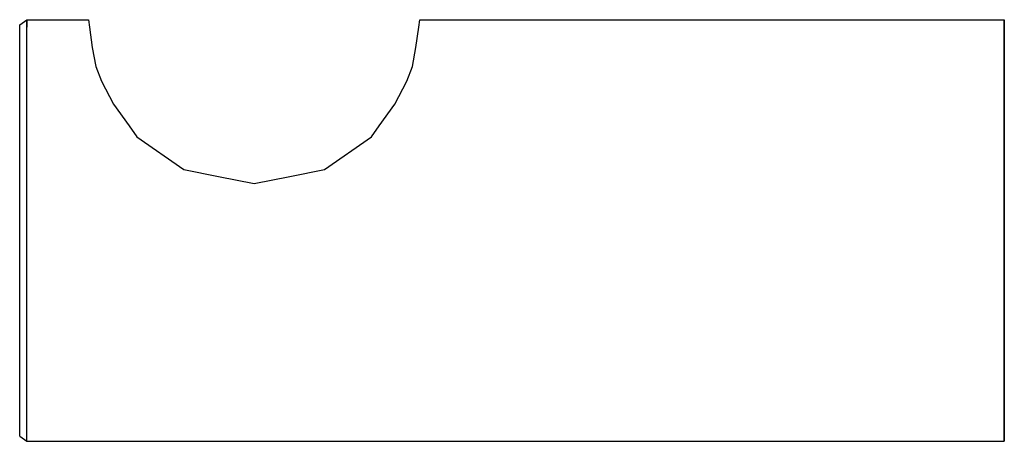
# Model space of a CAD drawing. Extents: x 0 to 42, y 0 to 18.
import ezdxf

# ---------------------------------------------------------------- set-up
doc = ezdxf.new("R2010")
doc.units = 0
doc.header["$MEASUREMENT"] = 0

msp = doc.modelspace()

# ---------------------------------------------------------------- linework, layer by layer
for p, q in [((0, 17.784), (0.299999, 18)), ((0, 17.784), (0.299999, 18)), ((0, 17.46), (0, 17.784)), ((0.299999, 17.676), (0.299999, 18)), ((0.299999, 18), (2.9375, 18)), ((0.299999, 18), (2.9375, 18)), ((0.299999, 18), (0.299999, 17.676)), ((0.299999, 16.812), (0.299999, 17.676)), ((2.9375, 18), (2.98053, 17.676)), ((2.98053, 17.676), (3.09528, 16.812)), ((16.9048, 16.812), (17.0195, 17.676)), ((17.0195, 17.676), (17.0625, 18)), ((17.0625, 18), (42, 18)), ((42, 17.676), (42, 18)), ((42, 18), (42, 17.676)), ((42, 17.676), (42, 16.812)), ((42, 16.812), (42, 17.676)), ((0, 16.596), (0, 17.46)), ((0.299999, 15.372), (0.299999, 16.812)), ((3.09528, 16.812), (3.25, 16)), ((16.75, 16), (16.9048, 16.812)), ((42, 15.372), (42, 16.812)), ((42, 16.812), (42, 15.372)), ((0, 15.192), (0, 16.596)), ((3.25, 16), (3.4855, 15.372)), ((16.5145, 15.372), (16.75, 16)), ((0, 13.356), (0, 15.192)), ((0.299999, 13.464), (0.299999, 15.372)), ((3.4855, 15.372), (4, 14.4)), ((16, 14.4), (16.5145, 15.372)), ((42, 13.464), (42, 15.372)), ((42, 15.372), (42, 13.464)), ((4, 14.4), (4.66857, 13.464)), ((15.3315, 13.464), (16, 14.4)), ((0.299999, 11.304), (0.299999, 13.464)), ((4.66857, 13.464), (5, 13)), ((15, 13), (15.3315, 13.464)), ((42, 13.464), (42, 11.304)), ((42, 11.304), (42, 13.464)), ((0, 11.268), (0, 13.356)), ((5, 13), (7, 11.6)), ((13, 11.6), (15, 13)), ((7, 11.6), (8.48, 11.304)), ((11.52, 11.304), (13, 11.6)), ((0, 9), (0, 11.268)), ((0.299999, 9), (0.299999, 11.304)), ((8.48, 11.304), (10, 11)), ((10, 11), (11.52, 11.304)), ((42, 11.304), (42, 9)), ((42, 9), (42, 11.304)), ((0, 6.732), (0, 9)), ((0.299999, 6.696), (0.299999, 9)), ((42, 6.696), (42, 9)), ((42, 9), (42, 6.696)), ((0, 4.644), (0, 6.732)), ((0.299999, 4.536), (0.299999, 6.696)), ((42, 4.536), (42, 6.696)), ((42, 6.696), (42, 4.536)), ((0, 2.808), (0, 4.644)), ((0.299999, 2.628), (0.299999, 4.536)), ((42, 2.628), (42, 4.536)), ((42, 4.536), (42, 2.628)), ((0, 1.404), (0, 2.808)), ((0.299999, 1.188), (0.299999, 2.628)), ((42, 1.188), (42, 2.628)), ((42, 2.628), (42, 1.188)), ((0, 0.54), (0, 1.404)), ((0, 0.54), (0, 1.404)), ((0.299999, 0.324), (0.299999, 1.188)), ((42, 0.324), (42, 1.188)), ((42, 1.188), (42, 0.324)), ((0, 0.216), (0, 0.54)), ((0, 0.216), (0, 0.54)), ((0, 0.216), (0.299999, 0)), ((0, 0.216), (0.299999, 0)), ((0.299999, 0), (0.299999, 0.324)), ((0.299999, 0), (0.299999, 0.324)), ((0.299999, 0), (10, 0)), ((0.299999, 0), (10, 0)), ((10, 0), (42, 0)), ((10, 0), (42, 0)), ((42, 0), (42, 0.324)), ((42, 0.324), (42, 0))]:
    msp.add_line(p, q)

doc.saveas('drawing.dxf')
